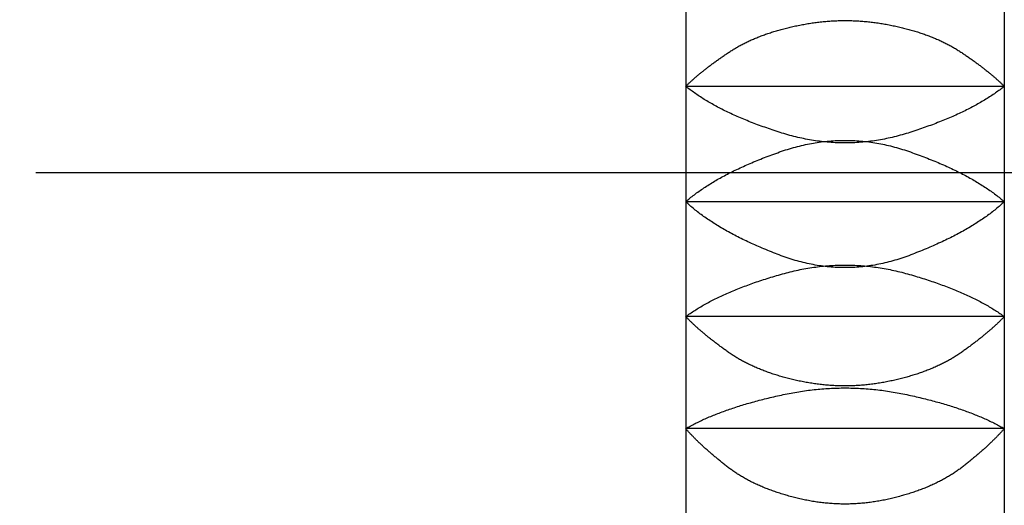
# Model space of a CAD drawing. Extents: x -1652 to -142, y -5205 to 416.
# Drawn here: x -287 to -279, y -2370 to -2367 of the extents above; entities that cross this region are included whole.
import ezdxf

# ---------------------------------------------------------------- set-up
doc = ezdxf.new("R2010")
doc.units = 0
for name, color, linetype in [('__', 7, 'CONTINUOUS'), ('__-1-1', 7, 'CONTINUOUS'), ('____2D-1', 7, 'CONTINUOUS'), ('_____2D-2', 7, 'CONTINUOUS'), ('CLASS1', 7, 'CONTINUOUS')]:
    doc.layers.add(name, color=color, linetype=linetype)

# ---------------------------------------------------------------- blocks, each defined once
blk = doc.blocks.new('____-182')
at = {"layer": 'CLASS1', "color": 17, "linetype": 'CONTINUOUS'}
for p, q in [((7839.9911, 3806.5725), (7839.9911, 3805.6794)), ((7842.4911, 3806.5725), (7842.4911, 3805.6794)), ((7842.4911, 3805.6794), (7839.9911, 3805.6794)), ((7839.9911, 3805.6794), (7839.9911, 3804.7731)), ((7842.4911, 3805.6794), (7842.4911, 3804.7731)), ((7979.8798, 3805), (7834.8911, 3805)), ((7839.9911, 3804.7731), (7839.9911, 3803.8713)), ((7842.4911, 3804.7731), (7839.9911, 3804.7731)), ((7842.4911, 3804.7731), (7842.4911, 3803.8713)), ((7839.9911, 3803.8713), (7839.9911, 3802.9914)), ((7842.4911, 3803.8713), (7839.9911, 3803.8713)), ((7842.4911, 3803.8713), (7842.4911, 3802.9914)), ((7839.9911, 3802.9914), (7839.9911, 3802.1506)), ((7842.4911, 3802.9914), (7839.9911, 3802.9914)), ((7842.4911, 3802.9914), (7842.4911, 3802.1506))]:
    blk.add_line(p, q, dxfattribs=at)
at = {"layer": 'CLASS1', "color": 17, "linetype": 'CONTINUOUS', "flags": 128}
for points in [[(7839.9911, 3805.6794), (7839.9949, 3805.6833), (7839.9988, 3805.6871), (7840.0027, 3805.691), (7840.0067, 3805.6949), (7840.0108, 3805.6988), (7840.0148, 3805.7027), (7840.019, 3805.7066), (7840.0231, 3805.7105), (7840.0274, 3805.7144), (7840.0316, 3805.7184), (7840.036, 3805.7224), (7840.0403, 3805.7263), (7840.0447, 3805.7303), (7840.0492, 3805.7343), (7840.0537, 3805.7383), (7840.0583, 3805.7423), (7840.0629, 3805.7464), (7840.0675, 3805.7504), (7840.0722, 3805.7544), (7840.0769, 3805.7585), (7840.0817, 3805.7626), (7840.0866, 3805.7667), (7840.0914, 3805.7708), (7840.0964, 3805.7749), (7840.1013, 3805.779), (7840.1064, 3805.7831), (7840.1114, 3805.7873), (7840.1166, 3805.7914), (7840.1217, 3805.7956), (7840.1269, 3805.7998), (7840.1322, 3805.8039), (7840.1375, 3805.8081), (7840.1429, 3805.8124), (7840.1483, 3805.8166), (7840.1537, 3805.8208), (7840.1592, 3805.8251), (7840.1647, 3805.8293), (7840.1703, 3805.8336), (7840.176, 3805.8379), (7840.1816, 3805.8421), (7840.1874, 3805.8464), (7840.1932, 3805.8508), (7840.199, 3805.8551), (7840.2048, 3805.8594), (7840.2108, 3805.8638), (7840.2167, 3805.8681), (7840.2227, 3805.8725), (7840.2288, 3805.8769), (7840.2349, 3805.8813), (7840.2411, 3805.8857), (7840.2473, 3805.8901), (7840.2535, 3805.8945), (7840.2598, 3805.8989), (7840.2662, 3805.9034), (7840.2725, 3805.9078), (7840.279, 3805.9123), (7840.2855, 3805.9168), (7840.292, 3805.9213), (7840.2986, 3805.9258), (7840.3052, 3805.9303), (7840.3119, 3805.9348), (7840.3186, 3805.9394), (7840.3254, 3805.9439), (7840.3322, 3805.9485), (7840.339, 3805.953), (7840.346, 3805.9576), (7840.353, 3805.962), (7840.36, 3805.9665), (7840.3671, 3805.9709), (7840.3743, 3805.9752), (7840.3815, 3805.9795), (7840.3888, 3805.9838), (7840.3962, 3805.9881), (7840.4036, 3805.9923), (7840.4111, 3805.9964), (7840.4187, 3806.0006), (7840.4263, 3806.0046), (7840.4339, 3806.0087), (7840.4417, 3806.0127), (7840.4495, 3806.0167), (7840.4573, 3806.0206), (7840.4652, 3806.0245), (7840.4732, 3806.0284), (7840.4812, 3806.0322), (7840.4894, 3806.036), (7840.4975, 3806.0397), (7840.5057, 3806.0434), (7840.514, 3806.0471), (7840.5224, 3806.0507), (7840.5308, 3806.0543), (7840.5393, 3806.0579), (7840.5478, 3806.0614), (7840.5564, 3806.0648), (7840.565, 3806.0683), (7840.5738, 3806.0717), (7840.5825, 3806.075), (7840.5914, 3806.0784), (7840.6003, 3806.0816), (7840.6093, 3806.0849), (7840.6183, 3806.0881), (7840.6274, 3806.0913), (7840.6365, 3806.0944), (7840.6457, 3806.0975), (7840.655, 3806.1005), (7840.6643, 3806.1036), (7840.6737, 3806.1065), (7840.6832, 3806.1095), (7840.6927, 3806.1124), (7840.7023, 3806.1152), (7840.712, 3806.118), (7840.7217, 3806.1208), (7840.7314, 3806.1236), (7840.7413, 3806.1263), (7840.7511, 3806.129), (7840.7611, 3806.1316), (7840.7711, 3806.1342), (7840.7812, 3806.1367), (7840.7913, 3806.1393), (7840.8015, 3806.1417), (7840.8118, 3806.1442), (7840.8221, 3806.1466), (7840.8325, 3806.1489), (7840.8429, 3806.1513), (7840.8535, 3806.1535), (7840.864, 3806.1558), (7840.8747, 3806.158), (7840.8854, 3806.1602), (7840.8961, 3806.1623), (7840.9069, 3806.1644), (7840.9177, 3806.1664), (7840.9285, 3806.1684), (7840.9393, 3806.1702), (7840.95, 3806.1721), (7840.9608, 3806.1738), (7840.9716, 3806.1755), (7840.9824, 3806.1771), (7840.9932, 3806.1787), (7841.004, 3806.1801), (7841.0148, 3806.1816), (7841.0255, 3806.1829), (7841.0363, 3806.1842), (7841.0471, 3806.1854), (7841.0579, 3806.1866), (7841.0687, 3806.1877), (7841.0795, 3806.1887), (7841.0902, 3806.1897), (7841.101, 3806.1906), (7841.1118, 3806.1914), (7841.1226, 3806.1921), (7841.1334, 3806.1928), (7841.1442, 3806.1935), (7841.155, 3806.194), (7841.1657, 3806.1945), (7841.1765, 3806.1949), (7841.1873, 3806.1953), (7841.1981, 3806.1956), (7841.2089, 3806.1958), (7841.2197, 3806.196), (7841.2304, 3806.1961), (7841.2412, 3806.1961), (7841.252, 3806.1961), (7841.2628, 3806.196), (7841.2736, 3806.1959), (7841.2844, 3806.1956), (7841.2952, 3806.1953), (7841.3059, 3806.195), (7841.3167, 3806.1945), (7841.3275, 3806.194), (7841.3383, 3806.1935), (7841.3491, 3806.1929), (7841.3599, 3806.1922), (7841.3706, 3806.1914), (7841.3814, 3806.1906), (7841.3922, 3806.1897), (7841.403, 3806.1887), (7841.4138, 3806.1877), (7841.4246, 3806.1866), (7841.4353, 3806.1855), (7841.4461, 3806.1843), (7841.4569, 3806.183), (7841.4677, 3806.1816), (7841.4785, 3806.1802), (7841.4893, 3806.1787), (7841.5, 3806.1772), (7841.5108, 3806.1755), (7841.5216, 3806.1739), (7841.5324, 3806.1721), (7841.5432, 3806.1703), (7841.5539, 3806.1684), (7841.5647, 3806.1665), (7841.5755, 3806.1645), (7841.5863, 3806.1624), (7841.597, 3806.1603), (7841.6077, 3806.1581), (7841.6184, 3806.1559), (7841.6289, 3806.1536), (7841.6394, 3806.1513), (7841.6499, 3806.149), (7841.6603, 3806.1467), (7841.6706, 3806.1443), (7841.6808, 3806.1418), (7841.691, 3806.1393), (7841.7012, 3806.1368), (7841.7112, 3806.1343), (7841.7213, 3806.1317), (7841.7312, 3806.1291), (7841.7411, 3806.1264), (7841.7509, 3806.1237), (7841.7607, 3806.1209), (7841.7704, 3806.1182), (7841.78, 3806.1153), (7841.7896, 3806.1125), (7841.7991, 3806.1096), (7841.8086, 3806.1066), (7841.818, 3806.1037), (7841.8273, 3806.1007), (7841.8366, 3806.0976), (7841.8458, 3806.0945), (7841.8549, 3806.0914), (7841.864, 3806.0882), (7841.8731, 3806.085), (7841.882, 3806.0818), (7841.8909, 3806.0785), (7841.8998, 3806.0752), (7841.9085, 3806.0718), (7841.9173, 3806.0684), (7841.9259, 3806.065), (7841.9345, 3806.0615), (7841.943, 3806.058), (7841.9515, 3806.0544), (7841.9599, 3806.0508), (7841.9683, 3806.0472), (7841.9766, 3806.0436), (7841.9848, 3806.0399), (7841.9929, 3806.0361), (7842.001, 3806.0323), (7842.0091, 3806.0285), (7842.0171, 3806.0246), (7842.025, 3806.0208), (7842.0328, 3806.0168), (7842.0406, 3806.0128), (7842.0483, 3806.0088), (7842.056, 3806.0048), (7842.0636, 3806.0007), (7842.0712, 3805.9966), (7842.0787, 3805.9924), (7842.0861, 3805.9882), (7842.0934, 3805.984), (7842.1007, 3805.9797), (7842.108, 3805.9754), (7842.1151, 3805.971), (7842.1223, 3805.9666), (7842.1293, 3805.9622), (7842.1363, 3805.9577), (7842.1432, 3805.9532), (7842.1501, 3805.9486), (7842.1569, 3805.9441), (7842.1637, 3805.9395), (7842.1704, 3805.935), (7842.1771, 3805.9305), (7842.1837, 3805.9259), (7842.1903, 3805.9214), (7842.1968, 3805.9169), (7842.2033, 3805.9125), (7842.2097, 3805.908), (7842.2161, 3805.9035), (7842.2225, 3805.8991), (7842.2287, 3805.8946), (7842.235, 3805.8902), (7842.2412, 3805.8858), (7842.2473, 3805.8814), (7842.2535, 3805.877), (7842.2595, 3805.8726), (7842.2655, 3805.8683), (7842.2715, 3805.8639), (7842.2774, 3805.8595), (7842.2833, 3805.8552), (7842.2891, 3805.8509), (7842.2949, 3805.8466), (7842.3006, 3805.8423), (7842.3063, 3805.838), (7842.3119, 3805.8337), (7842.3175, 3805.8294), (7842.323, 3805.8252), (7842.3285, 3805.8209), (7842.334, 3805.8167), (7842.3394, 3805.8125), (7842.3447, 3805.8083), (7842.35, 3805.8041), (7842.3553, 3805.7999), (7842.3605, 3805.7957), (7842.3657, 3805.7915), (7842.3708, 3805.7874), (7842.3758, 3805.7832), (7842.3809, 3805.7791), (7842.3858, 3805.775), (7842.3908, 3805.7708), (7842.3956, 3805.7667), (7842.4005, 3805.7627), (7842.4053, 3805.7586), (7842.41, 3805.7545), (7842.4147, 3805.7505), (7842.4193, 3805.7464), (7842.4239, 3805.7424), (7842.4285, 3805.7384), (7842.433, 3805.7344), (7842.4374, 3805.7304), (7842.4418, 3805.7264), (7842.4462, 3805.7224), (7842.4505, 3805.7184), (7842.4548, 3805.7145), (7842.459, 3805.7105), (7842.4632, 3805.7066), (7842.4673, 3805.7027), (7842.4714, 3805.6988), (7842.4754, 3805.6949), (7842.4794, 3805.691), (7842.4833, 3805.6871), (7842.4872, 3805.6833), (7842.4911, 3805.6794), (7842.4911, 3805.6794)], [(7842.4911, 3805.6794), (7842.4828, 3805.6728), (7842.4745, 3805.6663), (7842.4661, 3805.6598), (7842.4575, 3805.6533), (7842.4488, 3805.6468), (7842.44, 3805.6404), (7842.4311, 3805.6339), (7842.4221, 3805.6276), (7842.413, 3805.6212), (7842.4037, 3805.6149), (7842.3944, 3805.6086), (7842.3849, 3805.6023), (7842.3753, 3805.596), (7842.3656, 3805.5898), (7842.3558, 3805.5836), (7842.3459, 3805.5774), (7842.3358, 3805.5713), (7842.3257, 3805.5652), (7842.3154, 3805.5591), (7842.305, 3805.553), (7842.2945, 3805.547), (7842.2839, 3805.541), (7842.2732, 3805.535), (7842.2623, 3805.529), (7842.2514, 3805.5231), (7842.2403, 3805.5172), (7842.2291, 3805.5113), (7842.2178, 3805.5055), (7842.2064, 3805.4996), (7842.1949, 3805.4939), (7842.1833, 3805.4881), (7842.1715, 3805.4823), (7842.1597, 3805.4766), (7842.1477, 3805.4709), (7842.1356, 3805.4653), (7842.1234, 3805.4597), (7842.1111, 3805.454), (7842.0986, 3805.4485), (7842.0861, 3805.4429), (7842.0734, 3805.4374), (7842.0607, 3805.4319), (7842.0478, 3805.4264), (7842.0348, 3805.421), (7842.0216, 3805.4156), (7842.0084, 3805.4102), (7841.9951, 3805.4048), (7841.9816, 3805.3995), (7841.968, 3805.3942), (7841.9544, 3805.3889), (7841.9406, 3805.3836), (7841.9266, 3805.3784), (7841.9126, 3805.3732), (7841.8985, 3805.368), (7841.8842, 3805.3629), (7841.8698, 3805.3578), (7841.8554, 3805.3527), (7841.8408, 3805.3476), (7841.8261, 3805.3426), (7841.8112, 3805.3376), (7841.7963, 3805.3326), (7841.7812, 3805.3276), (7841.7661, 3805.3227), (7841.7508, 3805.3178), (7841.7354, 3805.3129), (7841.7199, 3805.3081), (7841.7045, 3805.3035), (7841.689, 3805.299), (7841.6736, 3805.2947), (7841.6581, 3805.2905), (7841.6427, 3805.2865), (7841.6272, 3805.2826), (7841.6118, 3805.2789), (7841.5963, 3805.2753), (7841.5809, 3805.2719), (7841.5654, 3805.2686), (7841.55, 3805.2655), (7841.5345, 3805.2625), (7841.5191, 3805.2597), (7841.5036, 3805.2571), (7841.4882, 3805.2545), (7841.4727, 3805.2522), (7841.4573, 3805.25), (7841.4418, 3805.2479), (7841.4264, 3805.246), (7841.4109, 3805.2443), (7841.3955, 3805.2427), (7841.38, 3805.2412), (7841.3646, 3805.2399), (7841.3491, 3805.2388), (7841.3337, 3805.2378), (7841.3182, 3805.237), (7841.3027, 3805.2363), (7841.2873, 3805.2358), (7841.2718, 3805.2354), (7841.2564, 3805.2351), (7841.2409, 3805.2351), (7841.2255, 3805.2351), (7841.21, 3805.2354), (7841.1946, 3805.2357), (7841.1791, 3805.2363), (7841.1637, 3805.2369), (7841.1482, 3805.2378), (7841.1328, 3805.2388), (7841.1173, 3805.2399), (7841.1019, 3805.2412), (7841.0864, 3805.2426), (7841.071, 3805.2442), (7841.0555, 3805.246), (7841.0401, 3805.2479), (7841.0246, 3805.2499), (7841.0092, 3805.2521), (7840.9937, 3805.2545), (7840.9783, 3805.257), (7840.9628, 3805.2596), (7840.9474, 3805.2624), (7840.9319, 3805.2654), (7840.9164, 3805.2685), (7840.901, 3805.2717), (7840.8855, 3805.2752), (7840.8701, 3805.2787), (7840.8546, 3805.2824), (7840.8392, 3805.2863), (7840.8237, 3805.2903), (7840.8083, 3805.2945), (7840.7928, 3805.2988), (7840.7774, 3805.3033), (7840.7619, 3805.3079), (7840.7465, 3805.3127), (7840.7311, 3805.3176), (7840.7158, 3805.3225), (7840.7006, 3805.3274), (7840.6856, 3805.3324), (7840.6706, 3805.3374), (7840.6558, 3805.3424), (7840.6411, 3805.3474), (7840.6265, 3805.3525), (7840.612, 3805.3575), (7840.5976, 3805.3627), (7840.5834, 3805.3678), (7840.5693, 3805.373), (7840.5552, 3805.3782), (7840.5413, 3805.3834), (7840.5275, 3805.3887), (7840.5138, 3805.3939), (7840.5003, 3805.3992), (7840.4868, 3805.4046), (7840.4735, 3805.4099), (7840.4602, 3805.4153), (7840.4471, 3805.4207), (7840.4341, 3805.4262), (7840.4212, 3805.4317), (7840.4085, 3805.4372), (7840.3958, 3805.4427), (7840.3832, 3805.4482), (7840.3708, 3805.4538), (7840.3585, 3805.4594), (7840.3463, 3805.465), (7840.3342, 3805.4707), (7840.3222, 3805.4764), (7840.3104, 3805.4821), (7840.2986, 3805.4879), (7840.287, 3805.4936), (7840.2755, 3805.4994), (7840.2641, 3805.5053), (7840.2528, 3805.5111), (7840.2416, 3805.517), (7840.2305, 3805.5229), (7840.2196, 3805.5288), (7840.2088, 3805.5348), (7840.198, 3805.5408), (7840.1874, 3805.5468), (7840.1769, 3805.5528), (7840.1666, 3805.5589), (7840.1563, 3805.565), (7840.1462, 3805.5711), (7840.1361, 3805.5773), (7840.1262, 3805.5835), (7840.1164, 3805.5897), (7840.1067, 3805.5959), (7840.0971, 3805.6022), (7840.0877, 3805.6084), (7840.0783, 3805.6148), (7840.0691, 3805.6211), (7840.0599, 3805.6275), (7840.0509, 3805.6339), (7840.042, 3805.6403), (7840.0333, 3805.6467), (7840.0246, 3805.6532), (7840.016, 3805.6597), (7840.0076, 3805.6663), (7839.9993, 3805.6728), (7839.9911, 3805.6794), (7839.9911, 3805.6794)], [(7839.9911, 3804.7731), (7839.9991, 3804.7801), (7840.0072, 3804.7871), (7840.0155, 3804.794), (7840.0239, 3804.8009), (7840.0324, 3804.8078), (7840.041, 3804.8147), (7840.0498, 3804.8215), (7840.0586, 3804.8283), (7840.0676, 3804.8351), (7840.0767, 3804.8418), (7840.0859, 3804.8486), (7840.0953, 3804.8553), (7840.1047, 3804.862), (7840.1143, 3804.8686), (7840.124, 3804.8752), (7840.1338, 3804.8818), (7840.1437, 3804.8884), (7840.1538, 3804.895), (7840.1639, 3804.9015), (7840.1742, 3804.908), (7840.1846, 3804.9145), (7840.1951, 3804.9209), (7840.2058, 3804.9274), (7840.2165, 3804.9338), (7840.2274, 3804.9402), (7840.2384, 3804.9465), (7840.2495, 3804.9528), (7840.2607, 3804.9591), (7840.2721, 3804.9654), (7840.2835, 3804.9717), (7840.2951, 3804.9779), (7840.3068, 3804.9841), (7840.3186, 3804.9903), (7840.3306, 3804.9964), (7840.3426, 3805.0025), (7840.3548, 3805.0086), (7840.3671, 3805.0147), (7840.3795, 3805.0208), (7840.392, 3805.0268), (7840.4047, 3805.0328), (7840.4175, 3805.0388), (7840.4303, 3805.0447), (7840.4433, 3805.0506), (7840.4565, 3805.0565), (7840.4697, 3805.0624), (7840.4831, 3805.0682), (7840.4965, 3805.0741), (7840.5101, 3805.0799), (7840.5238, 3805.0856), (7840.5377, 3805.0914), (7840.5516, 3805.0971), (7840.5657, 3805.1028), (7840.5799, 3805.1085), (7840.5942, 3805.1141), (7840.6086, 3805.1197), (7840.6231, 3805.1253), (7840.6378, 3805.1309), (7840.6526, 3805.1364), (7840.6675, 3805.142), (7840.6825, 3805.1474), (7840.6976, 3805.1529), (7840.7129, 3805.1584), (7840.7282, 3805.1638), (7840.7437, 3805.1692), (7840.7593, 3805.1745), (7840.7748, 3805.1796), (7840.7904, 3805.1845), (7840.8059, 3805.1893), (7840.8215, 3805.194), (7840.837, 3805.1984), (7840.8525, 3805.2027), (7840.8681, 3805.2068), (7840.8836, 3805.2108), (7840.8992, 3805.2146), (7840.9147, 3805.2182), (7840.9303, 3805.2216), (7840.9458, 3805.2249), (7840.9614, 3805.228), (7840.9769, 3805.231), (7840.9925, 3805.2337), (7841.008, 3805.2363), (7841.0236, 3805.2388), (7841.0391, 3805.241), (7841.0546, 3805.2431), (7841.0702, 3805.2451), (7841.0857, 3805.2468), (7841.1013, 3805.2484), (7841.1168, 3805.2499), (7841.1324, 3805.2511), (7841.1479, 3805.2522), (7841.1635, 3805.2532), (7841.179, 3805.2539), (7841.1946, 3805.2545), (7841.2101, 3805.2549), (7841.2257, 3805.2552), (7841.2412, 3805.2553), (7841.2567, 3805.2552), (7841.2723, 3805.2549), (7841.2878, 3805.2545), (7841.3034, 3805.2539), (7841.3189, 3805.2532), (7841.3345, 3805.2523), (7841.35, 3805.2512), (7841.3656, 3805.2499), (7841.3811, 3805.2485), (7841.3967, 3805.2469), (7841.4122, 3805.2451), (7841.4278, 3805.2432), (7841.4433, 3805.2411), (7841.4588, 3805.2388), (7841.4744, 3805.2364), (7841.4899, 3805.2338), (7841.5055, 3805.231), (7841.521, 3805.2281), (7841.5366, 3805.225), (7841.5521, 3805.2217), (7841.5677, 3805.2183), (7841.5832, 3805.2147), (7841.5988, 3805.2109), (7841.6143, 3805.2069), (7841.6299, 3805.2028), (7841.6454, 3805.1986), (7841.6609, 3805.1941), (7841.6765, 3805.1895), (7841.692, 3805.1847), (7841.7076, 3805.1797), (7841.7231, 3805.1746), (7841.7387, 3805.1693), (7841.7542, 3805.1639), (7841.7695, 3805.1585), (7841.7848, 3805.1531), (7841.7999, 3805.1476), (7841.8149, 3805.1421), (7841.8298, 3805.1366), (7841.8446, 3805.1311), (7841.8593, 3805.1255), (7841.8738, 3805.1199), (7841.8882, 3805.1143), (7841.9025, 3805.1087), (7841.9167, 3805.103), (7841.9308, 3805.0973), (7841.9447, 3805.0916), (7841.9586, 3805.0859), (7841.9723, 3805.0801), (7841.9859, 3805.0743), (7841.9993, 3805.0685), (7842.0127, 3805.0626), (7842.0259, 3805.0568), (7842.039, 3805.0509), (7842.052, 3805.0449), (7842.0649, 3805.039), (7842.0777, 3805.033), (7842.0903, 3805.027), (7842.1029, 3805.021), (7842.1153, 3805.0149), (7842.1275, 3805.0089), (7842.1397, 3805.0028), (7842.1518, 3804.9966), (7842.1637, 3804.9905), (7842.1755, 3804.9843), (7842.1872, 3804.9781), (7842.1988, 3804.9719), (7842.2103, 3804.9656), (7842.2216, 3804.9593), (7842.2328, 3804.953), (7842.2439, 3804.9467), (7842.2549, 3804.9403), (7842.2658, 3804.934), (7842.2765, 3804.9276), (7842.2872, 3804.9211), (7842.2977, 3804.9147), (7842.3081, 3804.9082), (7842.3183, 3804.9017), (7842.3285, 3804.8951), (7842.3385, 3804.8886), (7842.3485, 3804.882), (7842.3583, 3804.8754), (7842.3679, 3804.8687), (7842.3775, 3804.8621), (7842.3869, 3804.8554), (7842.3963, 3804.8487), (7842.4055, 3804.8419), (7842.4146, 3804.8352), (7842.4235, 3804.8284), (7842.4324, 3804.8216), (7842.4411, 3804.8147), (7842.4498, 3804.8079), (7842.4583, 3804.801), (7842.4666, 3804.794), (7842.4749, 3804.7871), (7842.483, 3804.7801), (7842.4911, 3804.7731), (7842.4911, 3804.7731)], [(7842.4911, 3804.7731), (7842.4832, 3804.7658), (7842.4752, 3804.7585), (7842.4671, 3804.7512), (7842.4589, 3804.7439), (7842.4505, 3804.7366), (7842.442, 3804.7294), (7842.4335, 3804.7222), (7842.4247, 3804.715), (7842.4159, 3804.7078), (7842.4069, 3804.7007), (7842.3978, 3804.6936), (7842.3886, 3804.6865), (7842.3793, 3804.6794), (7842.3698, 3804.6724), (7842.3603, 3804.6654), (7842.3506, 3804.6584), (7842.3407, 3804.6514), (7842.3308, 3804.6444), (7842.3207, 3804.6375), (7842.3106, 3804.6306), (7842.3002, 3804.6237), (7842.2898, 3804.6168), (7842.2793, 3804.61), (7842.2686, 3804.6032), (7842.2578, 3804.5964), (7842.2469, 3804.5896), (7842.2358, 3804.5829), (7842.2246, 3804.5762), (7842.2134, 3804.5695), (7842.2019, 3804.5628), (7842.1904, 3804.5561), (7842.1788, 3804.5495), (7842.167, 3804.5429), (7842.1551, 3804.5363), (7842.1431, 3804.5298), (7842.1309, 3804.5232), (7842.1186, 3804.5167), (7842.1062, 3804.5102), (7842.0937, 3804.5037), (7842.0811, 3804.4973), (7842.0683, 3804.4909), (7842.0555, 3804.4845), (7842.0425, 3804.4781), (7842.0293, 3804.4718), (7842.0161, 3804.4654), (7842.0027, 3804.4591), (7841.9892, 3804.4528), (7841.9756, 3804.4466), (7841.9619, 3804.4403), (7841.948, 3804.4341), (7841.934, 3804.4279), (7841.9199, 3804.4218), (7841.9057, 3804.4156), (7841.8914, 3804.4095), (7841.8769, 3804.4034), (7841.8623, 3804.3973), (7841.8476, 3804.3913), (7841.8327, 3804.3853), (7841.8178, 3804.3793), (7841.8027, 3804.3733), (7841.7875, 3804.3673), (7841.7722, 3804.3614), (7841.7567, 3804.3555), (7841.7412, 3804.3496), (7841.7255, 3804.3438), (7841.7099, 3804.3382), (7841.6943, 3804.3328), (7841.6786, 3804.3276), (7841.663, 3804.3225), (7841.6474, 3804.3176), (7841.6317, 3804.313), (7841.6161, 3804.3085), (7841.6005, 3804.3041), (7841.5848, 3804.3), (7841.5692, 3804.2961), (7841.5536, 3804.2923), (7841.5379, 3804.2887), (7841.5223, 3804.2853), (7841.5067, 3804.2821), (7841.491, 3804.2791), (7841.4754, 3804.2762), (7841.4598, 3804.2736), (7841.4441, 3804.2711), (7841.4285, 3804.2688), (7841.4129, 3804.2667), (7841.3972, 3804.2647), (7841.3816, 3804.263), (7841.366, 3804.2614), (7841.3503, 3804.26), (7841.3347, 3804.2588), (7841.3191, 3804.2578), (7841.3034, 3804.257), (7841.2878, 3804.2564), (7841.2722, 3804.2559), (7841.2565, 3804.2556), (7841.2409, 3804.2555), (7841.2253, 3804.2556), (7841.2096, 3804.2559), (7841.194, 3804.2563), (7841.1784, 3804.257), (7841.1627, 3804.2578), (7841.1471, 3804.2588), (7841.1315, 3804.26), (7841.1158, 3804.2614), (7841.1002, 3804.2629), (7841.0846, 3804.2647), (7841.0689, 3804.2666), (7841.0533, 3804.2687), (7841.0377, 3804.271), (7841.022, 3804.2735), (7841.0064, 3804.2761), (7840.9908, 3804.279), (7840.9751, 3804.282), (7840.9595, 3804.2852), (7840.9439, 3804.2886), (7840.9282, 3804.2922), (7840.9126, 3804.296), (7840.897, 3804.2999), (7840.8814, 3804.304), (7840.8657, 3804.3083), (7840.8501, 3804.3128), (7840.8345, 3804.3175), (7840.8188, 3804.3224), (7840.8032, 3804.3274), (7840.7876, 3804.3326), (7840.7719, 3804.3381), (7840.7563, 3804.3437), (7840.7407, 3804.3494), (7840.7251, 3804.3553), (7840.7096, 3804.3612), (7840.6943, 3804.3672), (7840.6791, 3804.3731), (7840.664, 3804.3791), (7840.6491, 3804.3851), (7840.6342, 3804.3911), (7840.6195, 3804.3972), (7840.6049, 3804.4032), (7840.5905, 3804.4093), (7840.5761, 3804.4154), (7840.5619, 3804.4216), (7840.5478, 3804.4277), (7840.5338, 3804.4339), (7840.52, 3804.4401), (7840.5062, 3804.4464), (7840.4926, 3804.4526), (7840.4791, 3804.4589), (7840.4658, 3804.4652), (7840.4525, 3804.4715), (7840.4394, 3804.4779), (7840.4264, 3804.4843), (7840.4135, 3804.4907), (7840.4008, 3804.4971), (7840.3881, 3804.5035), (7840.3756, 3804.51), (7840.3632, 3804.5165), (7840.351, 3804.523), (7840.3388, 3804.5295), (7840.3268, 3804.5361), (7840.3149, 3804.5427), (7840.3031, 3804.5493), (7840.2915, 3804.5559), (7840.28, 3804.5626), (7840.2686, 3804.5693), (7840.2573, 3804.576), (7840.2461, 3804.5827), (7840.2351, 3804.5894), (7840.2242, 3804.5962), (7840.2134, 3804.603), (7840.2027, 3804.6098), (7840.1921, 3804.6167), (7840.1817, 3804.6235), (7840.1714, 3804.6304), (7840.1612, 3804.6373), (7840.1512, 3804.6443), (7840.1412, 3804.6512), (7840.1314, 3804.6582), (7840.1217, 3804.6652), (7840.1122, 3804.6723), (7840.1027, 3804.6793), (7840.0934, 3804.6864), (7840.0842, 3804.6935), (7840.0751, 3804.7006), (7840.0662, 3804.7078), (7840.0573, 3804.7149), (7840.0486, 3804.7221), (7840.04, 3804.7293), (7840.0316, 3804.7366), (7840.0232, 3804.7438), (7840.015, 3804.7511), (7840.0069, 3804.7584), (7839.9989, 3804.7658), (7839.9911, 3804.7731), (7839.9911, 3804.7731)], [(7839.9911, 3803.8713), (7839.9995, 3803.8774), (7840.008, 3803.8835), (7840.0166, 3803.8896), (7840.0254, 3803.8956), (7840.0343, 3803.9016), (7840.0432, 3803.9076), (7840.0523, 3803.9135), (7840.0615, 3803.9195), (7840.0708, 3803.9254), (7840.0802, 3803.9312), (7840.0897, 3803.9371), (7840.0993, 3803.9429), (7840.109, 3803.9487), (7840.1189, 3803.9544), (7840.1288, 3803.9602), (7840.1389, 3803.9659), (7840.149, 3803.9715), (7840.1593, 3803.9772), (7840.1697, 3803.9828), (7840.1802, 3803.9884), (7840.1908, 3803.9939), (7840.2015, 3803.9995), (7840.2123, 3804.005), (7840.2233, 3804.0105), (7840.2343, 3804.0159), (7840.2454, 3804.0213), (7840.2567, 3804.0267), (7840.2681, 3804.0321), (7840.2795, 3804.0374), (7840.2911, 3804.0427), (7840.3028, 3804.048), (7840.3146, 3804.0532), (7840.3265, 3804.0585), (7840.3386, 3804.0637), (7840.3507, 3804.0688), (7840.3629, 3804.074), (7840.3753, 3804.0791), (7840.3877, 3804.0842), (7840.4003, 3804.0892), (7840.413, 3804.0942), (7840.4258, 3804.0992), (7840.4387, 3804.1042), (7840.4517, 3804.1091), (7840.4648, 3804.114), (7840.478, 3804.1189), (7840.4913, 3804.1238), (7840.5048, 3804.1286), (7840.5183, 3804.1334), (7840.532, 3804.1382), (7840.5457, 3804.1429), (7840.5596, 3804.1476), (7840.5736, 3804.1523), (7840.5877, 3804.157), (7840.6019, 3804.1616), (7840.6162, 3804.1662), (7840.6306, 3804.1708), (7840.6452, 3804.1753), (7840.6598, 3804.1798), (7840.6746, 3804.1843), (7840.6894, 3804.1888), (7840.7044, 3804.1932), (7840.7195, 3804.1976), (7840.7347, 3804.202), (7840.7499, 3804.2064), (7840.7653, 3804.2106), (7840.7806, 3804.2148), (7840.796, 3804.2187), (7840.8113, 3804.2226), (7840.8267, 3804.2263), (7840.842, 3804.2299), (7840.8574, 3804.2334), (7840.8727, 3804.2367), (7840.8881, 3804.2399), (7840.9034, 3804.2429), (7840.9188, 3804.2458), (7840.9341, 3804.2486), (7840.9495, 3804.2513), (7840.9649, 3804.2538), (7840.9802, 3804.2561), (7840.9956, 3804.2584), (7841.0109, 3804.2605), (7841.0263, 3804.2624), (7841.0416, 3804.2643), (7841.057, 3804.266), (7841.0723, 3804.2675), (7841.0877, 3804.2689), (7841.103, 3804.2702), (7841.1184, 3804.2714), (7841.1337, 3804.2724), (7841.1491, 3804.2733), (7841.1644, 3804.274), (7841.1798, 3804.2746), (7841.1951, 3804.2751), (7841.2105, 3804.2755), (7841.2258, 3804.2757), (7841.2412, 3804.2757), (7841.2565, 3804.2757), (7841.2719, 3804.2755), (7841.2872, 3804.2751), (7841.3026, 3804.2747), (7841.3179, 3804.2741), (7841.3333, 3804.2733), (7841.3486, 3804.2724), (7841.364, 3804.2714), (7841.3793, 3804.2703), (7841.3947, 3804.269), (7841.41, 3804.2676), (7841.4254, 3804.266), (7841.4407, 3804.2643), (7841.4561, 3804.2625), (7841.4714, 3804.2606), (7841.4868, 3804.2585), (7841.5021, 3804.2562), (7841.5175, 3804.2539), (7841.5328, 3804.2514), (7841.5482, 3804.2487), (7841.5635, 3804.246), (7841.5789, 3804.2431), (7841.5942, 3804.24), (7841.6096, 3804.2368), (7841.6249, 3804.2335), (7841.6403, 3804.2301), (7841.6556, 3804.2265), (7841.671, 3804.2228), (7841.6863, 3804.2189), (7841.7017, 3804.2149), (7841.717, 3804.2108), (7841.7324, 3804.2065), (7841.7477, 3804.2022), (7841.7629, 3804.1978), (7841.778, 3804.1934), (7841.7929, 3804.189), (7841.8078, 3804.1846), (7841.8225, 3804.1801), (7841.8372, 3804.1756), (7841.8517, 3804.171), (7841.8661, 3804.1664), (7841.8805, 3804.1618), (7841.8947, 3804.1572), (7841.9088, 3804.1526), (7841.9227, 3804.1479), (7841.9366, 3804.1432), (7841.9504, 3804.1384), (7841.964, 3804.1337), (7841.9776, 3804.1289), (7841.991, 3804.124), (7842.0044, 3804.1192), (7842.0176, 3804.1143), (7842.0307, 3804.1094), (7842.0437, 3804.1045), (7842.0566, 3804.0995), (7842.0694, 3804.0945), (7842.082, 3804.0895), (7842.0946, 3804.0844), (7842.1071, 3804.0793), (7842.1194, 3804.0742), (7842.1316, 3804.0691), (7842.1438, 3804.0639), (7842.1558, 3804.0587), (7842.1677, 3804.0535), (7842.1795, 3804.0482), (7842.1912, 3804.043), (7842.2028, 3804.0376), (7842.2142, 3804.0323), (7842.2256, 3804.0269), (7842.2369, 3804.0215), (7842.248, 3804.0161), (7842.259, 3804.0107), (7842.27, 3804.0052), (7842.2808, 3803.9997), (7842.2915, 3803.9941), (7842.3021, 3803.9886), (7842.3126, 3803.983), (7842.3229, 3803.9774), (7842.3332, 3803.9717), (7842.3434, 3803.966), (7842.3534, 3803.9603), (7842.3634, 3803.9546), (7842.3732, 3803.9488), (7842.3829, 3803.943), (7842.3925, 3803.9372), (7842.402, 3803.9313), (7842.4114, 3803.9255), (7842.4207, 3803.9196), (7842.4299, 3803.9136), (7842.439, 3803.9077), (7842.4479, 3803.9017), (7842.4568, 3803.8956), (7842.4655, 3803.8896), (7842.4741, 3803.8835), (7842.4826, 3803.8774), (7842.4911, 3803.8713), (7842.4911, 3803.8713)], [(7842.4911, 3803.8713), (7842.4873, 3803.8673), (7842.4835, 3803.8633), (7842.4796, 3803.8593), (7842.4757, 3803.8552), (7842.4717, 3803.8512), (7842.4677, 3803.8471), (7842.4636, 3803.8431), (7842.4595, 3803.839), (7842.4554, 3803.8349), (7842.4512, 3803.8308), (7842.4469, 3803.8267), (7842.4426, 3803.8225), (7842.4383, 3803.8184), (7842.4339, 3803.8142), (7842.4295, 3803.8101), (7842.425, 3803.8059), (7842.4204, 3803.8017), (7842.4159, 3803.7975), (7842.4112, 3803.7933), (7842.4066, 3803.789), (7842.4018, 3803.7848), (7842.3971, 3803.7805), (7842.3922, 3803.7762), (7842.3874, 3803.772), (7842.3825, 3803.7677), (7842.3775, 3803.7633), (7842.3725, 3803.759), (7842.3675, 3803.7547), (7842.3624, 3803.7503), (7842.3572, 3803.746), (7842.352, 3803.7416), (7842.3468, 3803.7372), (7842.3415, 3803.7328), (7842.3361, 3803.7284), (7842.3308, 3803.724), (7842.3253, 3803.7195), (7842.3199, 3803.7151), (7842.3143, 3803.7106), (7842.3088, 3803.7061), (7842.3031, 3803.7016), (7842.2975, 3803.6971), (7842.2918, 3803.6926), (7842.286, 3803.6881), (7842.2802, 3803.6835), (7842.2743, 3803.679), (7842.2684, 3803.6744), (7842.2625, 3803.6698), (7842.2565, 3803.6652), (7842.2504, 3803.6606), (7842.2443, 3803.656), (7842.2382, 3803.6514), (7842.232, 3803.6467), (7842.2258, 3803.642), (7842.2195, 3803.6374), (7842.2132, 3803.6327), (7842.2068, 3803.628), (7842.2004, 3803.6233), (7842.1939, 3803.6186), (7842.1874, 3803.6138), (7842.1808, 3803.6091), (7842.1742, 3803.6043), (7842.1676, 3803.5995), (7842.1608, 3803.5947), (7842.1541, 3803.5899), (7842.1473, 3803.5852), (7842.1404, 3803.5804), (7842.1335, 3803.5757), (7842.1265, 3803.571), (7842.1194, 3803.5664), (7842.1123, 3803.5618), (7842.1051, 3803.5573), (7842.0978, 3803.5527), (7842.0905, 3803.5483), (7842.0831, 3803.5438), (7842.0757, 3803.5394), (7842.0681, 3803.5351), (7842.0606, 3803.5308), (7842.0529, 3803.5265), (7842.0452, 3803.5223), (7842.0374, 3803.5181), (7842.0296, 3803.5139), (7842.0217, 3803.5098), (7842.0137, 3803.5057), (7842.0057, 3803.5017), (7841.9976, 3803.4977), (7841.9895, 3803.4937), (7841.9813, 3803.4898), (7841.973, 3803.4859), (7841.9646, 3803.4821), (7841.9562, 3803.4783), (7841.9477, 3803.4745), (7841.9392, 3803.4708), (7841.9306, 3803.4671), (7841.9219, 3803.4635), (7841.9132, 3803.4599), (7841.9044, 3803.4563), (7841.8955, 3803.4528), (7841.8866, 3803.4493), (7841.8776, 3803.4458), (7841.8686, 3803.4424), (7841.8594, 3803.4391), (7841.8503, 3803.4357), (7841.841, 3803.4325), (7841.8317, 3803.4292), (7841.8223, 3803.426), (7841.8129, 3803.4228), (7841.8034, 3803.4197), (7841.7938, 3803.4166), (7841.7842, 3803.4136), (7841.7745, 3803.4106), (7841.7647, 3803.4076), (7841.7549, 3803.4047), (7841.745, 3803.4018), (7841.7351, 3803.3989), (7841.7251, 3803.3961), (7841.715, 3803.3933), (7841.7048, 3803.3906), (7841.6946, 3803.3879), (7841.6844, 3803.3852), (7841.674, 3803.3826), (7841.6636, 3803.38), (7841.6532, 3803.3775), (7841.6426, 3803.375), (7841.632, 3803.3726), (7841.6214, 3803.3701), (7841.6107, 3803.3678), (7841.5999, 3803.3654), (7841.589, 3803.3631), (7841.5781, 3803.3609), (7841.5673, 3803.3587), (7841.5564, 3803.3566), (7841.5455, 3803.3546), (7841.5346, 3803.3526), (7841.5237, 3803.3507), (7841.5129, 3803.3489), (7841.502, 3803.3472), (7841.4911, 3803.3455), (7841.4802, 3803.3439), (7841.4693, 3803.3423), (7841.4585, 3803.3409), (7841.4476, 3803.3395), (7841.4367, 3803.3382), (7841.4258, 3803.3369), (7841.4149, 3803.3357), (7841.4041, 3803.3346), (7841.3932, 3803.3336), (7841.3823, 3803.3326), (7841.3714, 3803.3318), (7841.3605, 3803.3309), (7841.3497, 3803.3302), (7841.3388, 3803.3295), (7841.3279, 3803.3289), (7841.317, 3803.3284), (7841.3061, 3803.3279), (7841.2953, 3803.3275), (7841.2844, 3803.3272), (7841.2735, 3803.3269), (7841.2626, 3803.3268), (7841.2518, 3803.3267), (7841.2409, 3803.3266), (7841.23, 3803.3266), (7841.2191, 3803.3268), (7841.2082, 3803.3269), (7841.1974, 3803.3272), (7841.1865, 3803.3275), (7841.1756, 3803.3279), (7841.1647, 3803.3284), (7841.1538, 3803.3289), (7841.143, 3803.3295), (7841.1321, 3803.3302), (7841.1212, 3803.3309), (7841.1103, 3803.3317), (7841.0995, 3803.3326), (7841.0886, 3803.3336), (7841.0777, 3803.3346), (7841.0668, 3803.3357), (7841.0559, 3803.3369), (7841.0451, 3803.3381), (7841.0342, 3803.3394), (7841.0233, 3803.3408), (7841.0124, 3803.3423), (7841.0016, 3803.3438), (7840.9907, 3803.3454), (7840.9798, 3803.3471), (7840.9689, 3803.3488), (7840.9581, 3803.3507), (7840.9472, 3803.3525), (7840.9363, 3803.3545), (7840.9254, 3803.3565), (7840.9145, 3803.3586), (7840.9037, 3803.3608), (7840.8928, 3803.363), (7840.8819, 3803.3653), (7840.8712, 3803.3677), (7840.8604, 3803.3701), (7840.8498, 3803.3725), (7840.8392, 3803.3749), (7840.8287, 3803.3774), (7840.8182, 3803.38), (7840.8078, 3803.3825), (7840.7975, 3803.3851), (7840.7872, 3803.3878), (7840.777, 3803.3905), (7840.7669, 3803.3932), (7840.7568, 3803.396), (7840.7468, 3803.3988), (7840.7368, 3803.4017), (7840.727, 3803.4045), (7840.7171, 3803.4075), (7840.7074, 3803.4105), (7840.6977, 3803.4135), (7840.6881, 3803.4165), (7840.6785, 3803.4196), (7840.669, 3803.4227), (7840.6596, 3803.4259), (7840.6502, 3803.4291), (7840.6409, 3803.4323), (7840.6317, 3803.4356), (7840.6225, 3803.439), (7840.6134, 3803.4423), (7840.6043, 3803.4457), (7840.5953, 3803.4492), (7840.5864, 3803.4527), (7840.5775, 3803.4562), (7840.5687, 3803.4597), (7840.56, 3803.4633), (7840.5513, 3803.467), (7840.5427, 3803.4707), (7840.5342, 3803.4744), (7840.5257, 3803.4781), (7840.5173, 3803.4819), (7840.509, 3803.4858), (7840.5007, 3803.4897), (7840.4925, 3803.4936), (7840.4843, 3803.4975), (7840.4762, 3803.5015), (7840.4682, 3803.5056), (7840.4602, 3803.5097), (7840.4523, 3803.5138), (7840.4445, 3803.5179), (7840.4367, 3803.5221), (7840.429, 3803.5264), (7840.4214, 3803.5306), (7840.4138, 3803.5349), (7840.4063, 3803.5393), (7840.3989, 3803.5437), (7840.3915, 3803.5481), (7840.3841, 3803.5526), (7840.3769, 3803.5571), (7840.3697, 3803.5617), (7840.3626, 3803.5663), (7840.3555, 3803.5709), (7840.3485, 3803.5756), (7840.3416, 3803.5803), (7840.3347, 3803.585), (7840.3279, 3803.5898), (7840.3211, 3803.5946), (7840.3144, 3803.5994), (7840.3078, 3803.6042), (7840.3011, 3803.6089), (7840.2946, 3803.6137), (7840.2881, 3803.6184), (7840.2816, 3803.6231), (7840.2752, 3803.6279), (7840.2688, 3803.6326), (7840.2625, 3803.6372), (7840.2562, 3803.6419), (7840.25, 3803.6466), (7840.2438, 3803.6512), (7840.2376, 3803.6559), (7840.2315, 3803.6605), (7840.2255, 3803.6651), (7840.2195, 3803.6697), (7840.2136, 3803.6743), (7840.2077, 3803.6788), (7840.2018, 3803.6834), (7840.196, 3803.6879), (7840.1902, 3803.6925), (7840.1845, 3803.697), (7840.1789, 3803.7015), (7840.1732, 3803.706), (7840.1677, 3803.7105), (7840.1621, 3803.715), (7840.1567, 3803.7194), (7840.1512, 3803.7239), (7840.1459, 3803.7283), (7840.1405, 3803.7327), (7840.1352, 3803.7371), (7840.13, 3803.7415), (7840.1248, 3803.7459), (7840.1197, 3803.7502), (7840.1146, 3803.7546), (7840.1095, 3803.7589), (7840.1045, 3803.7633), (7840.0996, 3803.7676), (7840.0947, 3803.7719), (7840.0898, 3803.7762), (7840.085, 3803.7804), (7840.0802, 3803.7847), (7840.0755, 3803.789), (7840.0708, 3803.7932), (7840.0662, 3803.7974), (7840.0616, 3803.8016), (7840.0571, 3803.8058), (7840.0526, 3803.81), (7840.0482, 3803.8142), (7840.0438, 3803.8183), (7840.0394, 3803.8225), (7840.0352, 3803.8266), (7840.0309, 3803.8308), (7840.0267, 3803.8349), (7840.0226, 3803.839), (7840.0185, 3803.843), (7840.0144, 3803.8471), (7840.0104, 3803.8512), (7840.0064, 3803.8552), (7840.0025, 3803.8592), (7839.9987, 3803.8633), (7839.9948, 3803.8673), (7839.9911, 3803.8713), (7839.9911, 3803.8713)], [(7839.9911, 3802.9914), (7839.9999, 3802.9964), (7840.0088, 3803.0015), (7840.0179, 3803.0065), (7840.027, 3803.0115), (7840.0363, 3803.0164), (7840.0456, 3803.0213), (7840.0551, 3803.0262), (7840.0646, 3803.0311), (7840.0742, 3803.0359), (7840.084, 3803.0407), (7840.0938, 3803.0455), (7840.1037, 3803.0503), (7840.1138, 3803.055), (7840.1239, 3803.0597), (7840.1341, 3803.0644), (7840.1445, 3803.069), (7840.1549, 3803.0736), (7840.1654, 3803.0782), (7840.176, 3803.0827), (7840.1868, 3803.0873), (7840.1976, 3803.0918), (7840.2085, 3803.0962), (7840.2195, 3803.1007), (7840.2307, 3803.1051), (7840.2419, 3803.1095), (7840.2532, 3803.1138), (7840.2646, 3803.1182), (7840.2762, 3803.1225), (7840.2878, 3803.1267), (7840.2995, 3803.131), (7840.3113, 3803.1352), (7840.3232, 3803.1394), (7840.3352, 3803.1435), (7840.3473, 3803.1477), (7840.3596, 3803.1518), (7840.3719, 3803.1558), (7840.3843, 3803.1599), (7840.3968, 3803.1639), (7840.4094, 3803.1679), (7840.4221, 3803.1718), (7840.4349, 3803.1758), (7840.4478, 3803.1797), (7840.4608, 3803.1835), (7840.4739, 3803.1874), (7840.4871, 3803.1912), (7840.5004, 3803.195), (7840.5138, 3803.1987), (7840.5273, 3803.2025), (7840.5409, 3803.2062), (7840.5546, 3803.2099), (7840.5684, 3803.2135), (7840.5823, 3803.2171), (7840.5963, 3803.2207), (7840.6104, 3803.2243), (7840.6246, 3803.2278), (7840.6389, 3803.2313), (7840.6533, 3803.2348), (7840.6678, 3803.2382), (7840.6824, 3803.2417), (7840.6971, 3803.2451), (7840.7118, 3803.2484), (7840.7267, 3803.2518), (7840.7417, 3803.2551), (7840.7568, 3803.2583), (7840.7719, 3803.2616), (7840.7871, 3803.2647), (7840.8022, 3803.2677), (7840.8173, 3803.2706), (7840.8325, 3803.2734), (7840.8476, 3803.2761), (7840.8627, 3803.2787), (7840.8779, 3803.2812), (7840.893, 3803.2836), (7840.9082, 3803.2859), (7840.9233, 3803.2881), (7840.9384, 3803.2902), (7840.9536, 3803.2922), (7840.9687, 3803.2941), (7840.9838, 3803.2958), (7840.999, 3803.2975), (7841.0141, 3803.2991), (7841.0292, 3803.3006), (7841.0444, 3803.302), (7841.0595, 3803.3033), (7841.0746, 3803.3044), (7841.0898, 3803.3055), (7841.1049, 3803.3065), (7841.12, 3803.3073), (7841.1352, 3803.3081), (7841.1503, 3803.3088), (7841.1654, 3803.3093), (7841.1806, 3803.3098), (7841.1957, 3803.3102), (7841.2109, 3803.3104), (7841.226, 3803.3106), (7841.2411, 3803.3106), (7841.2563, 3803.3106), (7841.2714, 3803.3104), (7841.2865, 3803.3102), (7841.3017, 3803.3098), (7841.3168, 3803.3094), (7841.3319, 3803.3088), (7841.3471, 3803.3082), (7841.3622, 3803.3074), (7841.3773, 3803.3065), (7841.3925, 3803.3056), (7841.4076, 3803.3045), (7841.4228, 3803.3033), (7841.4379, 3803.3021), (7841.453, 3803.3007), (7841.4682, 3803.2992), (7841.4833, 3803.2976), (7841.4984, 3803.296), (7841.5136, 3803.2942), (7841.5287, 3803.2923), (7841.5438, 3803.2903), (7841.559, 3803.2882), (7841.5741, 3803.286), (7841.5892, 3803.2837), (7841.6044, 3803.2814), (7841.6195, 3803.2789), (7841.6347, 3803.2763), (7841.6498, 3803.2736), (7841.6649, 3803.2708), (7841.6801, 3803.2679), (7841.6952, 3803.2649), (7841.7103, 3803.2618), (7841.7255, 3803.2585), (7841.7406, 3803.2553), (7841.7556, 3803.252), (7841.7704, 3803.2486), (7841.7852, 3803.2453), (7841.7999, 3803.2419), (7841.8145, 3803.2385), (7841.829, 3803.235), (7841.8434, 3803.2316), (7841.8577, 3803.2281), (7841.8719, 3803.2245), (7841.886, 3803.221), (7841.9, 3803.2174), (7841.9139, 3803.2138), (7841.9277, 3803.2101), (7841.9414, 3803.2065), (7841.955, 3803.2028), (7841.9685, 3803.199), (7841.9819, 3803.1953), (7841.9952, 3803.1915), (7842.0084, 3803.1877), (7842.0215, 3803.1838), (7842.0345, 3803.1799), (7842.0474, 3803.176), (7842.0602, 3803.1721), (7842.0729, 3803.1681), (7842.0855, 3803.1642), (7842.098, 3803.1601), (7842.1104, 3803.1561), (7842.1227, 3803.152), (7842.1349, 3803.1479), (7842.147, 3803.1438), (7842.1591, 3803.1396), (7842.171, 3803.1354), (7842.1828, 3803.1312), (7842.1945, 3803.127), (7842.2061, 3803.1227), (7842.2176, 3803.1184), (7842.229, 3803.1141), (7842.2404, 3803.1097), (7842.2516, 3803.1053), (7842.2627, 3803.1009), (7842.2737, 3803.0964), (7842.2846, 3803.092), (7842.2955, 3803.0875), (7842.3062, 3803.0829), (7842.3168, 3803.0784), (7842.3273, 3803.0738), (7842.3378, 3803.0692), (7842.3481, 3803.0645), (7842.3583, 3803.0598), (7842.3684, 3803.0551), (7842.3785, 3803.0504), (7842.3884, 3803.0456), (7842.3982, 3803.0409), (7842.408, 3803.036), (7842.4176, 3803.0312), (7842.4271, 3803.0263), (7842.4365, 3803.0214), (7842.4459, 3803.0165), (7842.4551, 3803.0115), (7842.4643, 3803.0065), (7842.4733, 3803.0015), (7842.4822, 3802.9964), (7842.4911, 3802.9914), (7842.4911, 3802.9914)], [(7842.4911, 3802.9914), (7842.4874, 3802.9871), (7842.4837, 3802.9829), (7842.4799, 3802.9787), (7842.4761, 3802.9744), (7842.4723, 3802.9701), (7842.4684, 3802.9658), (7842.4644, 3802.9615), (7842.4604, 3802.9571), (7842.4564, 3802.9528), (7842.4523, 3802.9484), (7842.4482, 3802.9441), (7842.444, 3802.9397), (7842.4398, 3802.9352), (7842.4355, 3802.9308), (7842.4312, 3802.9264), (7842.4268, 3802.9219), (7842.4224, 3802.9174), (7842.4179, 3802.913), (7842.4134, 3802.9085), (7842.4088, 3802.9039), (7842.4042, 3802.8994), (7842.3996, 3802.8948), (7842.3948, 3802.8903), (7842.3901, 3802.8857), (7842.3853, 3802.8811), (7842.3805, 3802.8765), (7842.3756, 3802.8719), (7842.3706, 3802.8672), (7842.3656, 3802.8626), (7842.3606, 3802.8579), (7842.3555, 3802.8532), (7842.3504, 3802.8485), (7842.3452, 3802.8438), (7842.34, 3802.839), (7842.3347, 3802.8343), (7842.3294, 3802.8295), (7842.324, 3802.8247), (7842.3186, 3802.8199), (7842.3131, 3802.8151), (7842.3076, 3802.8103), (7842.3021, 3802.8054), (7842.2965, 3802.8006), (7842.2908, 3802.7957), (7842.2851, 3802.7908), (7842.2794, 3802.7859), (7842.2736, 3802.781), (7842.2677, 3802.776), (7842.2619, 3802.7711), (7842.2559, 3802.7661), (7842.2499, 3802.7611), (7842.2439, 3802.7561), (7842.2378, 3802.7511), (7842.2317, 3802.746), (7842.2255, 3802.741), (7842.2193, 3802.7359), (7842.213, 3802.7309), (7842.2067, 3802.7258), (7842.2004, 3802.7206), (7842.194, 3802.7155), (7842.1875, 3802.7104), (7842.181, 3802.7052), (7842.1744, 3802.7), (7842.1678, 3802.6949), (7842.1612, 3802.6897), (7842.1545, 3802.6845), (7842.1477, 3802.6793), (7842.1409, 3802.6742), (7842.134, 3802.6691), (7842.127, 3802.6641), (7842.1199, 3802.6591), (7842.1128, 3802.6542), (7842.1056, 3802.6493), (7842.0984, 3802.6444), (7842.0911, 3802.6396), (7842.0837, 3802.6348), (7842.0762, 3802.6301), (7842.0687, 3802.6254), (7842.0611, 3802.6207), (7842.0535, 3802.6161), (7842.0457, 3802.6115), (7842.0379, 3802.607), (7842.0301, 3802.6025), (7842.0221, 3802.598), (7842.0141, 3802.5936), (7842.0061, 3802.5893), (7841.9979, 3802.5849), (7841.9897, 3802.5806), (7841.9814, 3802.5764), (7841.9731, 3802.5722), (7841.9647, 3802.568), (7841.9562, 3802.5639), (7841.9476, 3802.5598), (7841.939, 3802.5558), (7841.9303, 3802.5518), (7841.9216, 3802.5478), (7841.9128, 3802.5439), (7841.9039, 3802.54), (7841.8949, 3802.5362), (7841.8859, 3802.5324), (7841.8768, 3802.5287), (7841.8676, 3802.5249), (7841.8584, 3802.5213), (7841.8491, 3802.5176), (7841.8397, 3802.5141), (7841.8303, 3802.5105), (7841.8208, 3802.507), (7841.8112, 3802.5035), (7841.8015, 3802.5001), (7841.7918, 3802.4967), (7841.782, 3802.4934), (7841.7722, 3802.4901), (7841.7623, 3802.4868), (7841.7523, 3802.4836), (7841.7422, 3802.4804), (7841.7321, 3802.4773), (7841.7219, 3802.4742), (7841.7117, 3802.4711), (7841.7013, 3802.4681), (7841.6909, 3802.4652), (7841.6805, 3802.4622), (7841.6699, 3802.4593), (7841.6593, 3802.4565), (7841.6487, 3802.4537), (7841.6379, 3802.4509), (7841.6271, 3802.4482), (7841.6162, 3802.4455), (7841.6053, 3802.4429), (7841.5943, 3802.4403), (7841.5832, 3802.4377), (7841.5722, 3802.4353), (7841.5611, 3802.4329), (7841.5501, 3802.4306), (7841.5391, 3802.4284), (7841.528, 3802.4262), (7841.517, 3802.4242), (7841.5059, 3802.4222), (7841.4949, 3802.4203), (7841.4838, 3802.4185), (7841.4728, 3802.4167), (7841.4617, 3802.4151), (7841.4507, 3802.4135), (7841.4396, 3802.412), (7841.4286, 3802.4106), (7841.4176, 3802.4093), (7841.4065, 3802.408), (7841.3955, 3802.4069), (7841.3844, 3802.4058), (7841.3734, 3802.4048), (7841.3623, 3802.4038), (7841.3513, 3802.403), (7841.3402, 3802.4022), (7841.3292, 3802.4015), (7841.3182, 3802.4009), (7841.3071, 3802.4004), (7841.2961, 3802.4), (7841.285, 3802.3996), (7841.274, 3802.3993), (7841.2629, 3802.3991), (7841.2519, 3802.399), (7841.2408, 3802.3989), (7841.2298, 3802.399), (7841.2188, 3802.3991), (7841.2077, 3802.3993), (7841.1967, 3802.3996), (7841.1856, 3802.3999), (7841.1746, 3802.4004), (7841.1635, 3802.4009), (7841.1525, 3802.4015), (7841.1415, 3802.4022), (7841.1304, 3802.403), (7841.1194, 3802.4038), (7841.1083, 3802.4047), (7841.0973, 3802.4057), (7841.0862, 3802.4068), (7841.0752, 3802.408), (7841.0642, 3802.4092), (7841.0531, 3802.4106), (7841.0421, 3802.412), (7841.031, 3802.4135), (7841.02, 3802.415), (7841.009, 3802.4167), (7840.9979, 3802.4184), (7840.9869, 3802.4202), (7840.9758, 3802.4221), (7840.9648, 3802.4241), (7840.9537, 3802.4262), (7840.9427, 3802.4283), (7840.9317, 3802.4305), (7840.9206, 3802.4328), (7840.9096, 3802.4352), (7840.8985, 3802.4377), (7840.8875, 3802.4402), (7840.8765, 3802.4428), (7840.8656, 3802.4454), (7840.8547, 3802.4481), (7840.8439, 3802.4508), (7840.8331, 3802.4536), (7840.8225, 3802.4564), (7840.8119, 3802.4593), (7840.8014, 3802.4621), (7840.7909, 3802.4651), (7840.7805, 3802.468), (7840.7702, 3802.4711), (7840.7599, 3802.4741), (7840.7497, 3802.4772), (7840.7396, 3802.4803), (7840.7296, 3802.4835), (7840.7196, 3802.4867), (7840.7097, 3802.49), (7840.6998, 3802.4933), (7840.69, 3802.4966), (7840.6803, 3802.5), (7840.6707, 3802.5034), (7840.6611, 3802.5069), (7840.6516, 3802.5104), (7840.6422, 3802.5139), (7840.6328, 3802.5175), (7840.6235, 3802.5212), (7840.6143, 3802.5248), (7840.6051, 3802.5285), (7840.596, 3802.5323), (7840.587, 3802.5361), (7840.578, 3802.5399), (7840.5692, 3802.5438), (7840.5603, 3802.5477), (7840.5516, 3802.5517), (7840.5429, 3802.5557), (7840.5343, 3802.5597), (7840.5257, 3802.5638), (7840.5173, 3802.5679), (7840.5088, 3802.5721), (7840.5005, 3802.5763), (7840.4922, 3802.5805), (7840.484, 3802.5848), (7840.4759, 3802.5891), (7840.4678, 3802.5935), (7840.4598, 3802.5979), (7840.4519, 3802.6024), (7840.444, 3802.6069), (7840.4362, 3802.6114), (7840.4285, 3802.616), (7840.4208, 3802.6206), (7840.4132, 3802.6252), (7840.4057, 3802.6299), (7840.3983, 3802.6347), (7840.3909, 3802.6395), (7840.3836, 3802.6443), (7840.3763, 3802.6491), (7840.3691, 3802.6541), (7840.362, 3802.659), (7840.355, 3802.664), (7840.348, 3802.669), (7840.3411, 3802.6741), (7840.3342, 3802.6792), (7840.3275, 3802.6843), (7840.3208, 3802.6895), (7840.3141, 3802.6947), (7840.3075, 3802.6999), (7840.301, 3802.7051), (7840.2945, 3802.7103), (7840.288, 3802.7154), (7840.2816, 3802.7205), (7840.2753, 3802.7256), (7840.2689, 3802.7307), (7840.2627, 3802.7358), (7840.2565, 3802.7409), (7840.2503, 3802.7459), (7840.2442, 3802.751), (7840.2381, 3802.756), (7840.2321, 3802.761), (7840.2261, 3802.766), (7840.2201, 3802.7709), (7840.2142, 3802.7759), (7840.2084, 3802.7808), (7840.2026, 3802.7858), (7840.1969, 3802.7907), (7840.1912, 3802.7956), (7840.1855, 3802.8005), (7840.1799, 3802.8053), (7840.1744, 3802.8102), (7840.1689, 3802.815), (7840.1634, 3802.8198), (7840.158, 3802.8246), (7840.1526, 3802.8294), (7840.1473, 3802.8342), (7840.142, 3802.8389), (7840.1368, 3802.8437), (7840.1316, 3802.8484), (7840.1265, 3802.8531), (7840.1214, 3802.8578), (7840.1164, 3802.8625), (7840.1114, 3802.8671), (7840.1065, 3802.8718), (7840.1016, 3802.8764), (7840.0967, 3802.881), (7840.0919, 3802.8856), (7840.0872, 3802.8902), (7840.0825, 3802.8948), (7840.0778, 3802.8993), (7840.0732, 3802.9039), (7840.0687, 3802.9084), (7840.0642, 3802.9129), (7840.0597, 3802.9174), (7840.0553, 3802.9219), (7840.0509, 3802.9263), (7840.0466, 3802.9308), (7840.0423, 3802.9352), (7840.0381, 3802.9396), (7840.0339, 3802.944), (7840.0298, 3802.9484), (7840.0257, 3802.9528), (7840.0217, 3802.9571), (7840.0177, 3802.9615), (7840.0137, 3802.9658), (7840.0098, 3802.9701), (7840.006, 3802.9744), (7840.0022, 3802.9786), (7839.9984, 3802.9829), (7839.9947, 3802.9871), (7839.9911, 3802.9914), (7839.9911, 3802.9914)]]:
    blk.add_lwpolyline(points, dxfattribs=at)
blk = doc.blocks.new('___2D')
at = {"layer": '__-1-1', "color": 17}
blk.add_blockref('____-182', (-8121.6017, -6172.7568), dxfattribs=at)
blk = doc.blocks.new('_____21')
at = {"layer": '__', "color": 17}
for radius in [53.875, 38]:
    blk.add_arc((7.3721, -70.8858), radius, 90, 180, dxfattribs=at)
blk = doc.blocks.new('____2D-2')
at = {"layer": '__', "color": 17}
blk.add_blockref('_____21', (-273.4189, -2326.1341), dxfattribs=at)

msp = doc.modelspace()

# ---------------------------------------------------------------- block references
at = {"layer": '____2D-1'}
msp.add_blockref('___2D', (0, 0), dxfattribs=at)
at = {"layer": '_____2D-2'}
msp.add_blockref('____2D-2', (0, 0), dxfattribs=at)

doc.saveas('drawing.dxf')
